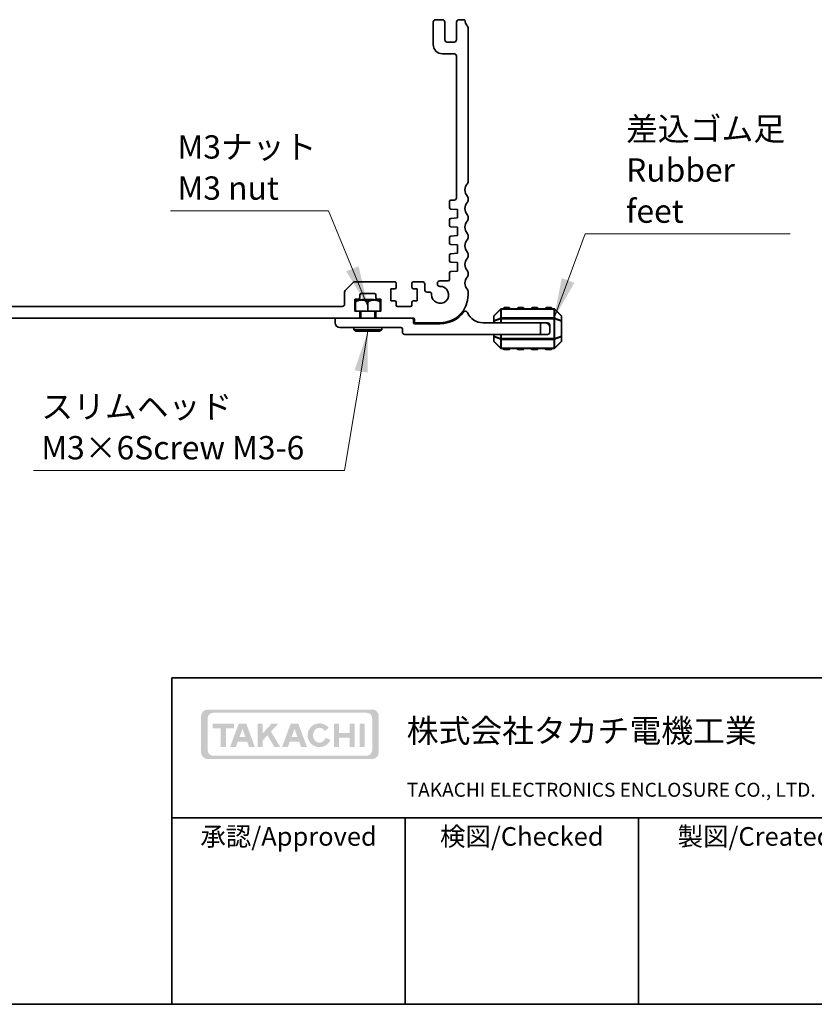
# Model space of a CAD drawing. Units: millimetres. Extents: x 0 to 6381, y 0 to 983.
# Drawn here: x 5986 to 6157, y 0 to 211 of the extents above; entities that cross this region are included whole.
import ezdxf

# ---------------------------------------------------------------- set-up
doc = ezdxf.new("R2010")
doc.units = ezdxf.units.MM
for name, color, linetype, lineweight in [('Border (ISO)', 7, 'Continuous', 35), ('Hatch (ISO)', 1, 'Continuous', 18), ('Symbol (ISO)', 7, 'Continuous', 18), ('Title (ISO)', 7, 'Continuous', 35), ('Visible (ISO)', 7, 'Continuous', 35), ('Visible Narrow (ISO)', 7, 'Continuous', 25)]:
    doc.layers.add(name, color=color, linetype=linetype, lineweight=lineweight)
doc.styles.add('Note Text (TK)', font='MS PGothic.ttf')
doc.styles.add('文字スタイル67', font='arial.ttf')
doc.dimstyles.new('Default - Method 1b (TK)$7', dxfattribs={"dimscale": 3.5, "dimtxt": 2.5, "dimasz": 2.5, "dimexe": 1, "dimexo": 1.499999999999999, "dimgap": 1, "dimtad": 1, "dimtoh": 1, "dimrnd": 1e-08, "dimdsep": 46, "dimtxsty": 'Note Text (TK)', "dimcen": 0.09, "dimdle": 5, "dimclrd": 100, "dimclre": 100, "dimclrt": 7, "dimadec": 1, "dimazin": 1, "dimtfac": 1, "dimtmove": 0, "dimatfit": 3, "dimfxl": 1, "dimtolj": 1, "dimlwd": -1, "dimlwe": -1, "dimarcsym": 0})

# ---------------------------------------------------------------- blocks, each defined once
blk = doc.blocks.new('図面枠 tk図枠')
at = {"layer": 'Border (ISO)'}
blk.add_line((14.50000000000001, 8.000000000000007), (405.4999999999999, 8.000000000000007), dxfattribs=at)
blk = doc.blocks.new('表題欄 tk表題欄')
at = {"layer": 'Hatch (ISO)'}
h = blk.add_hatch(color=256, dxfattribs=at)
edge = h.paths.add_edge_path(flags=0)
edge.add_arc((95.57537688673352, 236.2990653650367), 0.5958259999999996, 269.9999999999897, 360)
edge.add_line((96.17120288673351, 236.2990653650368), (96.17120288673348, 239.7107813650365))
edge.add_arc((95.5753768867335, 239.7107813650366), 0.5958259999999996, 0, 90.0000000000068)
edge.add_line((95.57537688673342, 240.3066073650366), (79.13710888673356, 240.3066073650366))
edge.add_arc((79.13710888673353, 239.7107813650366), 0.5958259999999996, 89.99999999999744, 180)
edge.add_line((78.54128288673353, 239.7107813650365), (78.54128288673331, 236.2990653650368))
edge.add_arc((79.13710888673332, 236.2990653650365), 0.5958259999999996, 180, 270.0000000000231)
edge.add_line((79.13710888673356, 235.7032393650365), (95.57537688673342, 235.7032393650367))
edge = h.paths.add_edge_path()
edge.add_line((77.83935088673357, 239.9556413650366), (77.83935088673357, 236.0542053650368))
edge.add_arc((78.54128288673346, 236.0542053650367), 0.7019319999998935, 180, 270.0000000000087)
edge.add_line((78.54128288673357, 235.3522733650368), (96.17120288673352, 235.3522733650368))
edge.add_arc((96.17120288673351, 236.0542053650367), 0.7019319999998921, 270, 360)
edge.add_line((96.8731348867334, 236.0542053650368), (96.87313488673352, 239.9556413650366))
edge.add_arc((96.1712028867336, 239.9556413650367), 0.7019319999998921, 0, 90.00000000000873)
edge.add_line((96.17120288673348, 240.6575733650367), (78.54128288673357, 240.6575733650366))
edge.add_arc((78.54128288673357, 239.9556413650366), 0.7019319999999984, 90, 180)
for points in [[(79.07181288673355, 239.1476033650369), (79.07181288673355, 238.6578833650367), (79.92066088673353, 238.6578833650367), (79.92066088673353, 236.6581933650368), (80.50832488673353, 236.6581933650368), (80.50832488673353, 238.6578833650367), (81.35717288673355, 238.6578833650367), (81.35717288673355, 239.1476033650369)], [(85.68407849525303, 236.6581933650368), (84.9434673993943, 237.8918698287545), (84.41792288673358, 237.3246628822781), (84.41792288673358, 236.6581933650368), (83.89555488673355, 236.6581933650368), (83.89555488673355, 239.1476033650369), (84.41792288673358, 239.1476033650369), (84.41792288673358, 238.0993979968839), (85.38913556809511, 239.1476033650369), (86.10696490847272, 239.1476033650369), (85.31925422435492, 238.2974470774499), (86.30334488673353, 236.6581933650368)], [(92.09142939614459, 239.1476033650369), (92.09142939614459, 236.6581933650368), (92.60971639614465, 236.6581933650368), (92.60971639614465, 237.6580383650368), (93.76872039614462, 237.6580383650368), (93.76872039614462, 236.6581933650368), (94.28700739614459, 236.6581933650368), (94.28700739614459, 239.1476033650369), (93.76872039614462, 239.1476033650369), (93.76872039614462, 238.1477583650367), (92.60971639614465, 238.1477583650367), (92.60971639614465, 239.1476033650369)], [(94.84202339614467, 239.1476033650369), (94.84202339614467, 236.6581933650368), (95.36439139614473, 236.6581933650368), (95.36439139614473, 239.1476033650369)]]:
    blk.add_hatch(color=256, dxfattribs=at).paths.add_polyline_path(points)
h = blk.add_hatch(color=256, dxfattribs=at)
h.paths.add_polyline_path([(82.59020695886475, 237.7110913650368), (81.95242681460243, 237.7110913650368), (82.27131688673356, 238.5794973650367)], flags=0)
h.paths.add_polyline_path([(82.77903014574996, 237.1968853650368), (81.76360362771717, 237.1968853650368), (81.56578886050404, 236.6581933650368), (80.94907288673355, 236.6581933650368), (81.86321688673357, 239.1476033650369), (82.67941688673353, 239.1476033650369), (83.59356088673351, 236.6581933650368), (82.97684491296302, 236.6581933650368)])
h = blk.add_hatch(color=256, dxfattribs=at)
h.paths.add_polyline_path([(87.52707281460246, 237.7110913650368), (88.16485295886469, 237.7110913650368), (87.84596288673359, 238.5794973650367)], flags=0)
h.paths.add_polyline_path([(87.14043486050403, 236.6581933650368), (87.3382496277172, 237.1968853650368), (88.35367614574989, 237.1968853650368), (88.551490912963, 236.6581933650368), (89.16820688673343, 236.6581933650368), (88.25406288673352, 239.1476033650369), (87.43786288673356, 239.1476033650369), (86.52371888673358, 236.6581933650368)])
h = blk.add_hatch(color=256, dxfattribs=at)
edge = h.paths.add_edge_path()
edge.add_arc((90.52309888673334, 237.9028983650369), 1.273272000000011, 38.55054079078439, 336.5820184016556)
edge.add_line((91.69149139614446, 237.3968543650369), (91.17255542714857, 237.6216113977801))
edge.add_ellipse((90.52309888673352, 237.9028983650369), major_axis=(0, -0.7998759999999119), ratio=0.8673469387756529, start_angle=128.5505407907963, end_angle=426.582018401653, ccw=False)
edge.add_line((91.09381514418376, 238.3576891122095), (91.51887237036831, 238.6964075050431))
at = {"layer": 'Title (ISO)'}
for p, q in [((74.70882392282105, 244.052739026017), (255.7088239228211, 244.052739026017)), ((74.70882392282105, 209.052739026017), (74.70882392282105, 244.052739026017)), ((74.70882392282105, 229.052739026017), (230.7088239228211, 229.052739026017)), ((99.70882392282108, 229.052739026017), (99.70882392282108, 209.052739026017)), ((124.708823922821, 229.052739026017), (124.708823922821, 209.052739026017)), ((255.7088239228211, 209.052739026017), (74.70882392282105, 209.052739026017))]:
    blk.add_line(p, q, dxfattribs=at)
at = {"layer": 'Title (ISO)', "color": 7, "attachment_point": 4, "line_spacing_factor": 1.5, "style": 'Note Text (TK)'}
for s, insert, char_height in [('株式会社タカチ電機工業', (99.87313488673345, 238.052739026017), 2.5), ('\\fArial|b0|i0;\\H1.4986;TAKACHI ELECTRONICS ENCLOSURE CO., LTD.', (99.87313488673342, 232.052739026017), 1.49859994649887)]:
    blk.add_mtext(s, dxfattribs=dict(at, insert=insert, char_height=char_height))
at = {"layer": 'Title (ISO)', "color": 1, "char_height": 2.000000029802322, "attachment_point": 5, "line_spacing_factor": 1.5, "style": 'Note Text (TK)'}
for s, insert in [('\\fＭＳ Ｐゴシック|b0|i0;\\H2.0000;承認/Approved', (87.20882392282108, 227.052739026017)), ('\\fＭＳ Ｐゴシック|b0|i0;\\H2.0000;検図/Checked', (112.208823922821, 227.052739026017)), ('\\fＭＳ Ｐゴシック|b0|i0;\\H2.0000;製図/Created', (137.2088239228211, 227.052739026017))]:
    blk.add_mtext(s, dxfattribs=dict(at, insert=insert))
at = {"layer": 'Title (ISO)', "color": 7}
for tag, p, height, style in [('<品名>_001', (157.3395057354996, 235.6322844407696), 2.5, 'Note Text (TK)'), ('<Title>_001', (157.2504337373031, 230.5513747487906), 2.000000029802322, '文字スタイル67'), ('<尺度>_001', (239.0042783459337, 222.302739026017), 2.5, 'Note Text (TK)'), ('<ページ_No.>_001', (238.0980284456275, 213.302739026017), 2.5, 'Note Text (TK)'), ('<総ページ数>_001', (246.7997329866371, 213.302739026017), 2.5, 'Note Text (TK)'), ('作成日_001', (175.6179145609817, 211.2601253517655), 2.5, 'Note Text (TK)')]:
    blk.add_attdef(tag, p, '', height=height, dxfattribs=dict(at, style=style))

msp = doc.modelspace()

# ---------------------------------------------------------------- linework, layer by layer
at = {"layer": 'Visible (ISO)'}
for p, q in [((6076.999997467336, 211.1345254915199), (6075.499997467334, 211.1345254915202)), ((6081.799997351605, 211.1345254915218), (6080.499997467335, 211.1345254915216)), ((6074.999997467333, 210.6345254915201), (6074.999997467336, 205.8345419952779)), ((6077.499997467334, 206.8345254914273), (6077.499997467335, 210.6345254915198)), ((6079.999997467336, 210.6345254915218), (6079.999997467334, 206.8345254914266)), ((6082.499997346161, 176.3693045409565), (6082.499997348539, 209.399434222055)), ((6079.499997467333, 206.3345254914268), (6077.999997467333, 206.3345254914271)), ((6076.99998426429, 203.8345419953219), (6079.499736287334, 203.8345254931515)), ((6079.999732986478, 203.3345158627484), (6079.998812319497, 172.9345103457611)), ((6078.499997467893, 172.1345254883206), (6078.499997068647, 170.8366520545879)), ((6079.498812319726, 172.4345254883074), (6078.799997467893, 172.4345254883079)), ((6082.499997345976, 172.3693045399663), (6082.499997345998, 172.8994342247567)), ((6078.77907012651, 170.537382747226), (6080.249997468111, 170.4345254875593)), ((6080.249997468111, 170.4345254875593), (6080.249997468029, 168.6345254875601)), ((6078.499997314586, 168.2325553211019), (6078.499996946659, 167.036495944886)), ((6080.249997468029, 168.6345254875601), (6078.779070331635, 168.5316682423781)), ((6082.499997345997, 168.3693045410586), (6082.499997345176, 168.8994054796904)), ((6078.779070004522, 166.7372266375241), (6080.249997346124, 166.6343693778575)), ((6080.249997346042, 164.8343693778583), (6078.779070209647, 164.7315121326763)), ((6080.249997346124, 166.6343693778575), (6080.249997346042, 164.8343693778583)), ((6082.49999734581, 164.3693045400686), (6082.499997345833, 164.8994342248588)), ((6078.499997151757, 164.4322429176104), (6078.499997151705, 163.2364958381538)), ((6078.779070209449, 162.9372266230719), (6080.249997345955, 162.8343693771634)), ((6080.249997345955, 162.8343693771634), (6080.249997345871, 161.0343693771641)), ((6078.499997151585, 160.6322429169159), (6078.499997151531, 159.4364958375712)), ((6080.249997345871, 161.0343693771641), (6078.779070209474, 160.9315121319812)), ((6082.499997345815, 160.369304540247), (6082.499997345838, 160.8994342248585)), ((6078.779070209392, 159.1372266224806), (6080.249997345782, 159.0343693771641)), ((6080.249997345782, 159.0343693771641), (6080.249997345701, 157.2343693771639)), ((6078.499977683736, 156.8322410583001), (6078.499980000856, 155.4343940639582)), ((6080.249997345701, 157.2343693771639), (6078.779050741625, 157.1315107706696)), ((6082.499997345292, 156.3693045396464), (6082.499997345566, 156.899434224728)), ((6057.853550738083, 154.7879227732149), (6056.146443956896, 153.0808159920257)), ((6066.749997345005, 154.9343693826306), (6058.207104128675, 154.9343693826218)), ((6067.049997345008, 153.7343693825773), (6067.049997345006, 154.6343693826309)), ((6070.449997345011, 154.634369382631), (6070.449997345009, 153.7343693825709)), ((6072.699997345272, 154.9343693826436), (6070.749997345011, 154.9343693826297)), ((6073.200036674542, 153.2343529957582), (6073.199997345275, 154.4343693825751)), ((6075.899996094105, 154.6343851539161), (6075.899996129557, 154.4572350443147)), ((6078.199984268689, 155.134393566698), (6076.399988880964, 155.1343852539284)), ((6055.999997347488, 152.7272626014321), (6055.999997347488, 150.1343693826304)), ((6059.299997345005, 151.5343693825673), (6059.299997345006, 152.1343693825703)), ((6059.599997345006, 152.4343693825701), (6062.399997345005, 152.4343693825718)), ((6062.699997345005, 152.1343693825716), (6062.699997345005, 151.5343693825712)), ((6065.949997345004, 150.8343693826304), (6065.949997345006, 153.4343693825762)), ((6065.949997345006, 153.4343693825762), (6066.749997345007, 153.4343693825769)), ((6070.749997345014, 153.4343693825696), (6071.549997345002, 153.4343693825813)), ((6071.549997345002, 153.4343693825813), (6071.549997345002, 150.8343693826364)), ((6074.181252850436, 152.7343693827085), (6073.700036674251, 152.7343693827288)), ((6082.499997345161, 152.1343693823735), (6082.499997345188, 152.8994342251831)), ((6058.199997345007, 148.6343693825683), (6058.199997345008, 151.2343693825668)), ((6058.199997345008, 151.2343693825668), (6058.999997345006, 151.2343693825675)), ((6058.349631420429, 151.0343693827888), (6058.343841188256, 151.0285791506162)), ((6058.343841188265, 148.6343693827888), (6058.343841188256, 151.0285791506162)), ((6058.343841188258, 150.6342335089537), (6058.343841188258, 150.6343693827887)), ((6058.343841188258, 150.6342335089918), (6058.372630283428, 150.6342335089919)), ((6063.649359672835, 151.0343693828097), (6058.349631420429, 151.0343693827888)), ((6058.372869562731, 150.6343693827889), (6058.372630283428, 150.6342335090301)), ((6058.372630283435, 148.6343693827889), (6058.372630283428, 150.6342335090301)), ((6059.74949554462, 151.1343693835214), (6059.649495543892, 151.0343693827939)), ((6059.74949554462, 151.1343693835214), (6062.24949554462, 151.1343693835214)), ((6060.970706444646, 150.6342335107446), (6060.970467171145, 150.6343693827991)), ((6060.970706444648, 150.6342335090022), (6061.028284644574, 150.6342335090024)), ((6060.970706444392, 148.6343693827992), (6060.970706444646, 150.6342335107446)), ((6061.028523918012, 150.6343693827993), (6061.028284644575, 150.6342335107639)), ((6061.028284644849, 148.6343693827993), (6061.028284644575, 150.6342335107639)), ((6062.24949554462, 151.1343693835214), (6062.349495545337, 151.0343693828045)), ((6062.999997345006, 151.2343693825711), (6063.799997345005, 151.2343693825719)), ((6063.62636080604, 150.6342335107741), (6063.626121532625, 150.6343693828096)), ((6063.626360805931, 150.6342335090126), (6063.655149868655, 150.6342335090128)), ((6063.626360805804, 148.6343693828096), (6063.62636080604, 150.6342335107741)), ((6063.649359672835, 151.0343693828097), (6063.655149869921, 151.0285791857234)), ((6063.655149869931, 148.6343693828097), (6063.65514986945, 151.0285791861951)), ((6063.655149869923, 150.6343693828097), (6063.655149869529, 150.6342335177919)), ((6063.799997345005, 151.2343693825718), (6063.799997345004, 148.6343693825733)), ((6066.749997345005, 150.8343693826311), (6065.949997345004, 150.8343693826304)), ((6067.049997345005, 149.9343693825779), (6067.049997345005, 150.534369382631)), ((6070.449997345004, 150.5343693826358), (6070.449997345004, 149.9343693825792)), ((6071.549997345002, 150.8343693826364), (6070.749997345004, 150.8343693826357)), ((6055.499997347467, 149.6343693826306), (5924.49999734177, 149.6343693828873)), ((6058.999997345008, 148.634369382569), (6058.199997345007, 148.6343693825683)), ((6060.970706444392, 148.6343693827992), (6058.999997345008, 148.6343693827914)), ((6059.299997345009, 147.4343693825691), (6059.299997345009, 148.3343693825692)), ((6059.499495544621, 148.6343693827933), (6059.499495544621, 147.1343693835222)), ((6060.970706444392, 148.6343693827992), (6061.028284644849, 148.6343693827993)), ((6062.999997345007, 148.6343693828071), (6061.028284644849, 148.6343693827993)), ((6062.49949554462, 148.6343693828052), (6062.49949554462, 147.1343693835208)), ((6062.699997345007, 148.3343693825722), (6062.69999734501, 147.4343693825685)), ((6063.799997345004, 148.6343693825733), (6062.999997345007, 148.6343693825725)), ((6070.149997345005, 149.6343693825793), (6067.349997345004, 149.6343693825777)), ((6089.411627578956, 149.0465014178641), (6088.087363510243, 147.7222373491528)), ((6100.875231475888, 149.1343693835029), (6089.623759613312, 149.1343693835081)), ((6091.2494955446, 149.3843693835073), (6090.2494955446, 149.3843693835078)), ((6094.2494955446, 149.3843693835059), (6093.249495544601, 149.3843693835064)), ((6097.2494955446, 149.3843693835045), (6096.249495544601, 149.384369383505)), ((6100.2494955446, 149.3843693835031), (6099.2494955446, 149.3843693835036)), ((6102.411627578955, 147.7222373491462), (6101.087363510243, 149.0465014178587)), ((5920.999997344218, 147.1343693828393), (6058.99999734501, 147.1343693825689)), ((6053.999495544598, 146.1343693835247), (6053.999495544599, 146.8343693835247)), ((6058.99999734501, 147.1343693835224), (6062.999997345009, 147.1343693835205)), ((6062.999997345009, 147.1343693825689), (6070.7994955446, 147.1343693825692)), ((6070.799495544598, 146.8343693835169), (6070.799495544598, 146.2343693835168)), ((6070.999495544599, 146.9343693825693), (6070.999495544598, 146.3343693825649)), ((6071.099495544598, 145.9343693835167), (6076.499495544599, 145.9343693835142)), ((6071.199495544599, 146.1343693825659), (6076.499997345164, 146.1343693825045)), ((6085.699495544599, 146.1343693835099), (6097.999495544598, 146.1343693835042)), ((6087.999495544599, 147.5101053147969), (6087.999495544599, 146.461577177373)), ((6087.999495544599, 146.461577177373), (6087.999495544598, 146.1343693835089)), ((6097.999495544598, 146.1343693835042), (6098.999495544598, 146.1343693835038)), ((6097.999495544597, 143.6343693835042), (6097.999495544598, 146.1343693835042)), ((6099.499495544598, 146.1343693835035), (6098.999495544598, 146.1343693835038)), ((6102.499495544599, 146.4615771773663), (6102.499495544599, 147.5101053147902)), ((6102.499495544598, 143.3071615896379), (6102.499495544599, 146.4615771773663)), ((6068.099495544597, 145.1343693835181), (6054.999495544598, 145.1343693835242)), ((6057.999495544621, 145.1343693835214), (6057.999495544621, 144.6343693835214)), ((6063.99949554462, 144.6343693835214), (6057.999495544621, 144.6343693835214)), ((6058.519110786891, 144.3343693835215), (6057.999495544621, 144.6343693835214)), ((6058.519110786891, 144.3343693835215), (6063.47988030235, 144.3343693835215)), ((6063.47988030235, 144.3343693835215), (6063.99949554462, 144.6343693835214)), ((6063.99949554462, 145.1343693835214), (6063.99949554462, 144.6343693835214)), ((6068.399495544598, 144.1343693835179), (6068.399495544598, 144.834369383518)), ((6097.999495544597, 143.6343693835042), (6068.899495544597, 143.6343693835177)), ((6087.999495544597, 143.6343693835088), (6087.999495544597, 143.3071615896446)), ((6099.499495544598, 143.6343693835035), (6097.999495544597, 143.6343693835042)), ((6099.999495544598, 145.6343693835033), (6099.999495544598, 145.1343693835033)), ((6099.999495544598, 145.1343693835033), (6099.999495544597, 144.1343693835033)), ((6087.999495544597, 143.3071615896446), (6087.999495544597, 142.2586334522208)), ((6088.087363510241, 142.0465014178648), (6089.411627578952, 140.7222373491523)), ((6101.08736351024, 140.7222373491468), (6102.411627578953, 142.0465014178581)), ((6102.499495544596, 142.2586334522141), (6102.499495544598, 143.3071615896379)), ((6089.623759613307, 140.6343693835081), (6100.875231475884, 140.6343693835029)), ((6090.249495544597, 140.3843693835078), (6091.249495544596, 140.3843693835074)), ((6093.249495544597, 140.3843693835064), (6094.249495544596, 140.3843693835059)), ((6096.249495544596, 140.384369383505), (6097.249495544595, 140.3843693835046)), ((6099.249495544596, 140.3843693835036), (6100.249495544597, 140.3843693835032))]:
    msp.add_line(p, q, dxfattribs=at)
for centre, radius, start, end in [((6075.499997467334, 210.6345254915202), 0.5000000000000292, 90, 180), ((6076.999997467336, 210.6345254915199), 0.5000000000000246, 0, 90), ((6080.499997467335, 210.6345254915215), 0.499999999999998, 90.00000000005213, 180), ((6083.799997345511, 211.1343693825213), 2.000000000000099, 179.9955278065861, 223.9455196622963), ((6081.999997348539, 209.3994342220911), 0.4999999999999714, 0, 43.94551966221973), ((6076.999997467336, 205.8345419952783), 1.999999999999974, 180, 269.9996217606093), ((6077.999997467334, 206.834525491427), 0.5000000000000158, 180, 269.9999999998437), ((6079.499997467333, 206.8345254914268), 0.500000000000007, 270, 0), ((6079.499732986572, 203.3345254931624), 0.5000000000000214, 359.9988964362144, 89.99962176055722), ((6083.799997345682, 174.6343693823956), 2.00000000000001, 136.0544804218583, 223.9455195727341), ((6081.999997346162, 176.3693045401828), 0.499999999999792, 316.0544804218559, 0), ((6081.999997345999, 172.8994342247779), 0.4999999999999536, 0, 43.94551957280794), ((6078.799997467893, 172.1345254883079), 0.2999999999999918, 90, 180), ((6079.498812319727, 172.9345254883074), 0.5000000000000107, 269.9999999998437, 359.9982647920711), ((6083.799997345686, 170.6343693823956), 2.000000000000011, 136.0544804280905, 223.9455195727889), ((6081.999997345977, 172.3693045399874), 0.4999999999998991, 316.0544804280933, 0), ((6078.799997068647, 170.836651962303), 0.3000000000000076, 179.9999823783105, 265.9999999974569), ((6081.999997346002, 168.8994342247776), 0.4999999999998179, 359.9967060556305, 43.94551957271048), ((6078.799997273745, 168.2323990272992), 0.300000000000025, 93.99999999752825, 179.9701500811087), ((6078.799996946659, 167.0364958526012), 0.3000000000000254, 179.9999823783105, 265.9999999974569), ((6083.799997345517, 166.6343693824977), 1.99999999999999, 136.0544804218579, 223.9455195727341), ((6081.999997345996, 168.3693045402849), 0.499999999999777, 316.0544804218559, 0), ((6078.799997151758, 164.4322429175973), 0.2999999999999806, 93.99999999752825, 180), ((6081.999997345834, 164.89943422488), 0.4999999999999891, 0, 43.94551957280794), ((6078.799997151706, 163.2364958381407), 0.2999999999999934, 180, 265.9999999746292), ((6083.799997345521, 162.6343693824977), 1.999999999999976, 136.0544804280905, 223.94551957279), ((6081.99999734581, 164.3693045400898), 0.500000000000078, 316.0544804280931, 0), ((6078.799997151584, 160.6322429169023), 0.3000000000000112, 93.99999999742381, 180), ((6081.999997345837, 160.8994342248796), 0.500000000000007, 0, 43.9455195727076), ((6078.799997151531, 159.4364958375576), 0.2999999999999756, 180, 265.9999999974046), ((6083.799997345352, 158.6343693824977), 2.00000000000001, 136.0544804223831, 223.9455195694116), ((6081.999997345814, 160.3693045402682), 0.499999999999956, 316.0544804224569, 0), ((6078.799977683735, 156.8322415555906), 0.3000000000000207, 93.99999999737163, 180.0000949724848), ((6081.999997345565, 156.899434224985), 0.4999999999999536, 0, 43.94551956941038), ((6081.999997345293, 156.3693045399033), 0.4999999999999194, 316.0544804339707, 0), ((6058.207104128676, 154.4343693826217), 0.5000000000000292, 90.00000000010421, 135.0000000000148), ((6066.749997345007, 154.6343693826306), 0.2999999999999934, 0, 90.00000000020843), ((6070.749997345013, 154.6343693826297), 0.3000000000000023, 90.00000000052108, 180), ((6072.699997345274, 154.4343693825745), 0.4999999999999891, 0, 90.00000000026056), ((6076.399996094107, 154.6343852539805), 0.5000000000000071, 90.0008265651871, 180.0000114545754), ((6076.399996129556, 154.4572351443789), 0.4999999999999992, 180.0000114545754, 272.4651065090664), ((6078.199980000856, 155.4343935666677), 0.2999999999999971, 270.0008150961993, 9.49724847865e-05), ((6083.799997345182, 154.6343693824977), 1.999999999999987, 136.0544804340199, 223.9455195625214), ((6056.499997347489, 152.7272626014327), 0.5000000000000429, 135.0000000000704, 180), ((6059.599997345006, 152.1343693825701), 0.3000000000000023, 90, 180), ((6062.399997345005, 152.1343693825718), 0.3000000000000067, 0, 90), ((6066.749997345007, 153.7343693825769), 0.299999999999989, 270.0000000000521, 0), ((6070.74999734501, 153.7343693825696), 0.2999999999999756, 180, 270.0000000008858), ((6073.700036674273, 153.2343693827288), 0.5000000000000026, 180.0018778085146, 269.9999999976029), ((6074.177148107448, 152.2343862319074), 0.5000000000000228, 357.5349164406101, 89.52962581785162), ((6076.499996594478, 152.1343866974044), 1.825000000000001, 177.5349164406056, 92.46510650932716), ((6076.499997345162, 152.1343693825045), 6.000000000000001, 270, 0), ((6081.999997345189, 152.8994342252005), 0.5000000000001135, 0, 43.94551956253119), ((6055.499997347488, 150.1343693826306), 0.500000000000007, 269.9999999976029, 0), ((6058.999997345004, 151.5343693825675), 0.3000000000000023, 270.0000000002084, 0), ((6062.999997345006, 151.5343693825711), 0.3000000000000112, 180, 270), ((6066.749997345005, 150.5343693826312), 0.2999999999999756, 0, 90), ((6067.349997345004, 149.9343693825777), 0.2999999999999934, 180, 270), ((6070.149997345005, 149.9343693825793), 0.3000000000000112, 270, 0), ((6070.749997345006, 150.5343693826357), 0.3000000000000023, 90.00000000015633, 180), ((6058.999997345008, 148.334369382569), 0.2999999999999934, 0, 90.00000000020843), ((6062.999997345008, 148.3343693825726), 0.3000000000000067, 90.00000000015633, 180), ((6076.499495544601, 152.1343693835142), 6.200000000000002, 269.9999999999479, 323.3430975717073), ((6081.8744955446, 148.1342536427709), 0.5001157407407458, 23.66315835746132, 143.3430975717073), ((6085.699495544599, 149.8103786427692), 3.676009259259267, 203.6631583574645, 269.9999999999479), ((6089.623759613312, 148.8343693835081), 0.2999999999999998, 89.99999999994789, 134.9999999999535), ((6090.2494955446, 149.1343693835078), 0.2500000000000014, 89.99999999994789, 180), ((6091.2494955446, 149.1343693835073), 0.2499999999999996, 0, 89.99999999994789), ((6093.249495544601, 149.1343693835064), 0.2499999999999996, 89.99999999994789, 180), ((6094.2494955446, 149.1343693835059), 0.2500000000000002, 0, 89.99999999994789), ((6096.249495544601, 149.134369383505), 0.2500000000000002, 89.99999999994789, 180), ((6097.2494955446, 149.1343693835045), 0.2499999999999996, 0, 89.99999999994789), ((6099.2494955446, 149.1343693835036), 0.2500000000000004, 89.99999999994789, 180), ((6100.2494955446, 149.1343693835032), 0.2500000000000013, 0, 89.99999999994789), ((6100.875231475888, 148.8343693835029), 0.2999999999999995, 44.99999999998555, 89.99999999994789), ((6054.299495544598, 146.8343693835245), 0.2999999999999936, 89.99999999994789, 180), ((6054.999495544598, 146.1343693835242), 1.000000000000007, 180, 269.9999999999479), ((6058.99999734501, 147.4343693825689), 0.3000000000000023, 270, 0), ((6062.999997345009, 147.4343693825689), 0.2999999999999934, 180, 270), ((6070.499495544599, 146.834369383517), 0.3000000000000011, 0, 89.99999999994789), ((6070.799495544598, 146.9343693825694), 0.1999999999999912, 0, 89.99999999989578), ((6071.099495544598, 146.2343693835167), 0.3000000000000014, 180, 269.9999999999479), ((6071.199495544599, 146.3343693825648), 0.1999999999999779, 180, 270.0000000002084), ((6088.2994955446, 147.5101053147968), 0.2999999999999932, 134.9999999999535, 180), ((6098.999495544598, 145.1343693835037), 1.000000000000005, 0, 89.99999999994789), ((6099.499495544598, 145.6343693835035), 0.5, 0, 90), ((6102.199495544599, 147.5101053147903), 0.3000000000000069, 0, 44.9999999999808), ((6068.099495544597, 144.8343693835181), 0.3000000000000014, 0, 89.99999999994789), ((6068.899495544598, 144.1343693835177), 0.4999999999999988, 180, 270), ((6099.499495544598, 144.1343693835035), 0.4999999999999981, 270, 0), ((6088.299495544596, 142.2586334522206), 0.3000000000000069, 180, 224.999999999982), ((6102.199495544597, 142.2586334522142), 0.2999999999999905, 314.9999999999916, 0), ((6089.623759613307, 140.9343693835081), 0.2999999999999925, 224.9999999999844, 269.9999999999479), ((6090.249495544597, 140.6343693835078), 0.249999999999998, 180, 269.9999999999479), ((6091.249495544596, 140.6343693835073), 0.2499999999999992, 269.9999999999479, 0), ((6093.249495544597, 140.6343693835064), 0.2500000000000008, 180, 269.9999999999479), ((6094.249495544596, 140.634369383506), 0.2500000000000014, 269.9999999999479, 0), ((6096.249495544596, 140.634369383505), 0.2500000000000013, 180, 269.9999999999479), ((6097.249495544597, 140.6343693835045), 0.2500000000000014, 269.9999999999479, 0), ((6099.249495544596, 140.6343693835036), 0.2499999999999991, 180, 269.9999999999479), ((6100.249495544597, 140.6343693835031), 0.2499999999999992, 269.9999999999479, 0), ((6100.875231475884, 140.9343693835029), 0.3000000000000069, 269.9999999999479, 314.9999999999536)]:
    msp.add_arc(centre, radius, start, end, dxfattribs=at)
for points, weights in [([(6060.970467171145, 150.6343693827991), (6059.671668366934, 151.3718353874018), (6058.372869562731, 150.6343693827889)], [1, 1.148441669533529, 1]), ([(6063.626121532625, 150.6343693828096), (6062.327322725316, 151.3718353909316), (6061.028523918012, 150.6343693827993)], [1, 1.148441670407468, 1])]:
    msp.add_rational_spline(points, weights, degree=2, dxfattribs=at)
at = {"layer": 'Visible Narrow (ISO)'}
for p, q in [((6088.087363510243, 147.6601053147969), (6089.411627578956, 148.9843693835082)), ((6089.411627578956, 148.9843693835082), (6089.411627578955, 147.1601053147963)), ((6089.623759613312, 149.0465014178641), (6089.623759613312, 149.1343693835081)), ((6089.62375961331, 147.2222373491521), (6089.623759613312, 149.0465014178641)), ((6089.623759613312, 149.0465014178641), (6100.875231475888, 149.0465014178588)), ((6090.2494955446, 149.3843693835078), (6090.2494955446, 149.1343693835078)), ((6091.2494955446, 149.1343693835073), (6091.2494955446, 149.3843693835073)), ((6093.249495544601, 149.3843693835064), (6093.249495544601, 149.1343693835064)), ((6094.2494955446, 149.1343693835059), (6094.2494955446, 149.3843693835059)), ((6096.249495544601, 149.384369383505), (6096.249495544601, 149.134369383505)), ((6097.2494955446, 149.1343693835045), (6097.2494955446, 149.3843693835045)), ((6099.2494955446, 149.3843693835036), (6099.2494955446, 149.1343693835036)), ((6100.2494955446, 149.1343693835032), (6100.2494955446, 149.3843693835031)), ((6100.875231475888, 149.0465014178588), (6100.875231475888, 149.1343693835029)), ((6100.875231475888, 149.0465014178588), (6100.875231475886, 147.2222373491469)), ((6101.087363510243, 147.1601053147908), (6101.087363510243, 148.9843693835028)), ((6101.087363510243, 148.9843693835028), (6102.411627578955, 147.6601053147902)), ((6088.087363510243, 146.461577177373), (6087.999495544599, 146.461577177373)), ((6088.087363510243, 146.611577177373), (6088.087363510243, 147.6601053147969)), ((6089.411627578955, 147.1601053147963), (6088.087363510243, 146.611577177373)), ((6088.087363510243, 146.461577177373), (6089.411627578955, 147.0101053147963)), ((6088.087363510243, 146.1343693835088), (6088.087363510243, 146.461577177373)), ((6089.411627578955, 147.0101053147963), (6089.62375961331, 147.0101053147961)), ((6089.411627578955, 147.0101053147963), (6089.411627578955, 146.1343693835082)), ((6089.62375961331, 147.2222373491521), (6089.62375961331, 147.0101053147962)), ((6100.875231475886, 147.2222373491469), (6089.62375961331, 147.2222373491521)), ((6089.62375961331, 146.1343693835081), (6089.62375961331, 147.0101053147962)), ((6089.62375961331, 147.0101053147962), (6100.875231475886, 147.0101053147909)), ((6100.875231475886, 147.2222373491469), (6100.875231475886, 147.0101053147909)), ((6101.087363510243, 147.0101053147908), (6100.875231475886, 147.0101053147909)), ((6100.875231475886, 147.0101053147909), (6100.875231475885, 142.7586334522148)), ((6102.411627578955, 146.6115771773663), (6101.087363510243, 147.1601053147908)), ((6101.087363510241, 142.7586334522147), (6101.087363510243, 147.0101053147909)), ((6101.087363510243, 147.0101053147909), (6102.411627578955, 146.4615771773663)), ((6102.411627578955, 147.6601053147902), (6102.411627578955, 146.6115771773663)), ((6102.499495544599, 146.4615771773663), (6102.411627578955, 146.4615771773663)), ((6102.411627578955, 146.4615771773663), (6102.411627578953, 143.3071615896379)), ((6088.087363510242, 143.3071615896446), (6088.087363510242, 143.6343693835088)), ((6089.411627578953, 143.6343693835082), (6089.411627578953, 142.7586334522201)), ((6089.623759613309, 142.75863345222), (6089.62375961331, 143.6343693835081)), ((6087.999495544597, 143.3071615896446), (6088.087363510242, 143.3071615896446)), ((6089.411627578953, 142.7586334522201), (6088.087363510242, 143.3071615896446)), ((6088.087363510241, 142.1086334522208), (6088.087363510242, 143.1571615896446)), ((6088.087363510242, 143.1571615896446), (6089.411627578953, 142.6086334522201)), ((6089.411627578952, 140.7843693835082), (6088.087363510241, 142.1086334522208)), ((6089.411627578953, 142.7586334522201), (6089.623759613309, 142.75863345222)), ((6089.411627578953, 142.6086334522201), (6089.411627578952, 140.7843693835082)), ((6089.623759613309, 142.5465014178641), (6089.623759613309, 142.75863345222)), ((6100.875231475885, 142.7586334522148), (6089.623759613309, 142.75863345222)), ((6089.623759613309, 142.5465014178641), (6100.875231475885, 142.5465014178588)), ((6089.623759613307, 140.7222373491522), (6089.623759613309, 142.5465014178641)), ((6100.875231475885, 142.5465014178588), (6100.875231475885, 142.7586334522148)), ((6101.087363510241, 142.7586334522147), (6100.875231475885, 142.7586334522148)), ((6100.875231475885, 142.5465014178588), (6100.875231475884, 140.7222373491469)), ((6102.411627578953, 143.3071615896379), (6101.087363510241, 142.7586334522147)), ((6101.087363510241, 142.6086334522147), (6102.411627578953, 143.157161589638)), ((6101.08736351024, 140.7843693835028), (6101.087363510241, 142.6086334522147)), ((6102.411627578953, 142.1086334522141), (6101.08736351024, 140.7843693835028)), ((6102.411627578953, 143.3071615896379), (6102.499495544598, 143.3071615896379)), ((6102.411627578953, 143.1571615896379), (6102.411627578953, 142.1086334522141)), ((6089.623759613307, 140.7222373491521), (6089.623759613307, 140.6343693835081)), ((6100.875231475884, 140.7222373491469), (6089.623759613307, 140.7222373491522)), ((6090.249495544597, 140.6343693835078), (6090.249495544595, 140.3843693835078)), ((6091.249495544595, 140.3843693835073), (6091.249495544596, 140.6343693835073)), ((6093.249495544597, 140.6343693835064), (6093.249495544597, 140.3843693835064)), ((6094.249495544596, 140.3843693835059), (6094.249495544596, 140.634369383506)), ((6096.249495544596, 140.634369383505), (6096.249495544595, 140.384369383505)), ((6097.249495544595, 140.3843693835046), (6097.249495544597, 140.6343693835045)), ((6099.249495544596, 140.6343693835036), (6099.249495544596, 140.3843693835036)), ((6100.249495544595, 140.3843693835032), (6100.249495544597, 140.6343693835031)), ((6100.875231475884, 140.7222373491469), (6100.875231475884, 140.6343693835029))]:
    msp.add_line(p, q, dxfattribs=at)
for centre, major_axis, ratio, start_param, end_param in [((6089.623759613312, 148.8343693835081), (-0.2121320343558627, 0.2121320343560674), 0.281084637714806, 0, 0.5480284076197705), ((6089.623759613312, 148.8343693835081), (0.3, -1.618e-13), 0.7071067811865474, 1.570796326794804, 2.356194490192351), ((6100.875231475888, 148.8343693835029), (-0.3000000000000018, 1.152e-13), 0.7071067811865458, 3.926990816987121, 4.712388980384724), ((6100.875231475888, 148.8343693835029), (0.212132034356059, 0.2121320343558552), 0.2810846377148045, 5.735156899559035, 6.283185307179508), ((6088.2994955446, 147.5101053147968), (-0.3000000000000058, 1.445e-13), 0.7071067811865488, 5.497787143782199, 6.283185307179597), ((6088.299495544599, 146.4615771773729), (-0.2999999999999929, 1.394e-13), 0.7071067811865446, 5.49778714378201, 6.283185307179405), ((6088.2994955446, 147.5101053147968), (-0.212132034355864, 0.2121320343560524), 0.2810846377148239, 0, 0.5480284076199365), ((6088.299495544599, 146.4615771773729), (-0.1148050297093925, 0.2771638597534259), 0.678598344545846, 0.7487537153642982, 1.296782122984712), ((6089.62375961331, 147.0101053147962), (0.1148050297094275, -0.2771638597534106), 0.678598344545881, 3.890346368954034, 4.438374776574266), ((6089.62375961331, 147.0101053147961), (0.3000000000000016, -1.61e-13), 0.7071067811865418, 1.570796326794802, 2.356194490192343), ((6100.875231475886, 147.0101053147909), (-0.3000000000000047, 1.199e-13), 0.7071067811865535, 3.926990816987132, 4.712388980384735), ((6100.875231475886, 147.0101053147909), (-0.1148050297096725, -0.2771638597533217), 0.6785983445458696, 1.844810530605213, 2.392838938225711), ((6102.199495544599, 147.5101053147903), (0.2121320343560561, 0.2121320343558585), 0.2810846377148198, 5.73515689955904, 6.283185307179315), ((6102.199495544599, 147.5101053147903), (0.2999999999999929, -1.419e-13), 0.7071067811865461, 0, 0.7853981633975238), ((6102.199495544599, 146.4615771773664), (-0.1148050297096806, -0.2771638597533202), 0.6785983445458658, 1.844810530605233, 2.392838938225738), ((6102.199495544599, 146.4615771773664), (0.3000000000000058, -1.356e-13), 0.7071067811865481, 0, 0.785398163397332), ((6088.299495544597, 143.3071615896445), (-0.3000000000000069, 1.361e-13), 0.7071067811865528, 0, 0.7853981633973266), ((6088.299495544596, 142.2586334522206), (-0.2999999999999945, 1.328e-13), 0.7071067811865511, 0, 0.7853981633975469), ((6088.299495544597, 143.3071615896445), (0.1148050297096843, 0.2771638597533227), 0.6785983445458738, 1.844810530605057, 2.392838938225567), ((6088.299495544596, 142.2586334522206), (-0.2121320343560838, -0.2121320343558569), 0.2810846377148372, 5.735156899558958, 6.283185307179532), ((6089.623759613309, 142.75863345222), (0.1148050297096753, 0.277163859753318), 0.6785983445458488, 1.844810530605215, 2.392838938225711), ((6089.623759613309, 142.75863345222), (0.2999999999999914, -1.173e-13), 0.7071067811865457, 3.926990816987011, 4.712388980384728), ((6100.875231475885, 142.7586334522148), (-0.2999999999999903, 1.596e-13), 0.7071067811865479, 1.570796326794798, 2.356194490192569), ((6100.875231475885, 142.7586334522148), (-0.1148050297094185, 0.2771638597534221), 0.6785983445458639, 3.890346368954093, 4.438374776574365), ((6102.199495544597, 143.307161589638), (0.1148050297094003, -0.2771638597534308), 0.6785983445458598, 0.7487537153643303, 1.296782122984756), ((6102.199495544597, 143.307161589638), (0.2999999999999923, -1.47e-13), 0.7071067811865585, 5.497787143782048, 6.283185307179609), ((6102.199495544597, 142.2586334522142), (0.3000000000000014, -1.384e-13), 0.7071067811865436, 5.49778714378201, 6.283185307179577), ((6102.199495544597, 142.2586334522142), (0.2121320343558492, -0.2121320343560725), 0.2810846377148123, 0, 0.5480284076200244), ((6089.623759613307, 140.9343693835081), (-0.2121320343560567, -0.2121320343558581), 0.2810846377148181, 5.735156899559321, 6.283185307179613), ((6089.623759613307, 140.9343693835081), (0.3000000000000002, -1.169e-13), 0.7071067811865464, 3.926990816987009, 4.712388980384728), ((6100.875231475884, 140.9343693835029), (-0.3000000000000014, 1.612e-13), 0.7071067811865442, 1.570796326794802, 2.356194490192573), ((6100.875231475884, 140.9343693835029), (0.2121320343558759, -0.2121320343560547), 0.2810846377148346, 0, 0.5480284076207269)]:
    msp.add_ellipse(centre, major_axis=major_axis, ratio=ratio, start_param=start_param, end_param=end_param, dxfattribs=at)

# ---------------------------------------------------------------- block references
at = {"xscale": 2, "yscale": 2, "zscale": 2}
for name, p in [('図面枠 tk図枠', (5569.999997344642, -15.99999966359017)), ('表題欄 tk表題欄', (5869.582349499, -418.1054777156242))]:
    msp.add_blockref(name, p, dxfattribs=at)

# ---------------------------------------------------------------- texts
at = {"layer": 'Symbol (ISO)', "color": 7, "char_height": 5, "attachment_point": 7, "line_spacing_factor": 1.058181881904602, "style": 'Note Text (TK)'}
for s, insert, width in [('{差込ゴム足\\PRubber feet}', (6116.355637060063, 166.0252733701387), 36.87134504318237), ('{M3ナット\\PM3 nut}', (6020.187807904346, 170.9676090154754), 26.69590711593628), ('{スリムヘッド M3×6\\PScrew M3-6}', (5990.991726134698, 115.2886460180891), 60.32163619995117)]:
    msp.add_mtext(s, dxfattribs=dict(at, insert=insert, width=width))

# ---------------------------------------------------------------- leaders
at = {"layer": 'Symbol (ISO)', "color": 100, "annotation_type": 0, "has_hookline": 1}
for points, hookline_direction, text_width in [([(6061.028284644712, 149.6343014467816), (6052.55415773286, 170.1342756821421), (6043.804157732861, 170.1342756821421)], 1, 25.08522727272727), ([(6100.875231475886, 147.0101053147909), (6107.605637060064, 165.1919400368054), (6116.355637060063, 165.1919400368054)], 0, 35.14204545454546), ([(6060.999495544621, 144.3343693835214), (6056.00537646323, 114.4553126847558), (6047.25537646323, 114.4553126847558)], 1, 57.92613636363637)]:
    msp.add_leader(points, dimstyle='Default - Method 1b (TK)$7', override={"dimgap": 0, "dimtad": 1}, dxfattribs=dict(at, hookline_direction=hookline_direction, text_width=text_width))

doc.saveas('drawing.dxf')
